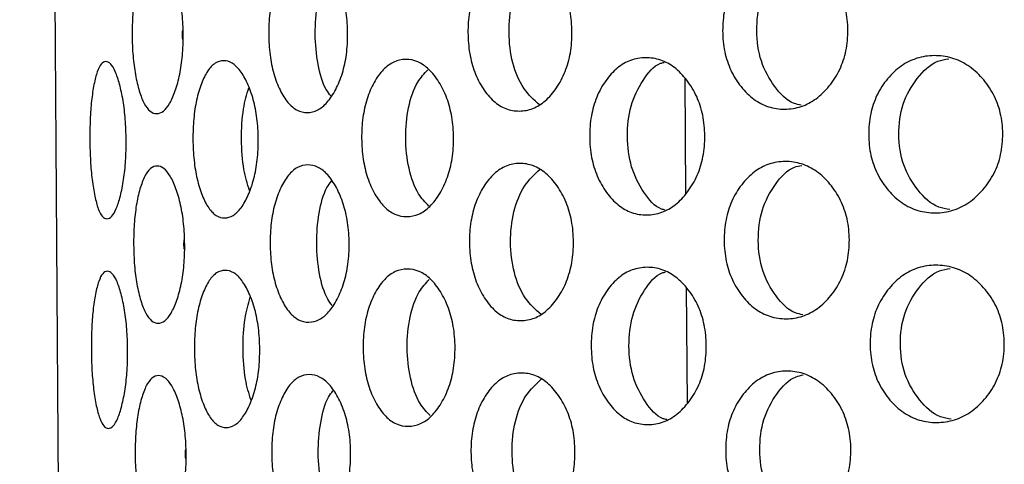
# Model space of a CAD drawing. Units: millimetres. Extents: x -1 to 297, y 0 to 200.
# Drawn here: x 65 to 69, y 147 to 149 of the extents above; entities that cross this region are included whole.
import ezdxf

# ---------------------------------------------------------------- set-up
doc = ezdxf.new("R2010")
doc.units = ezdxf.units.MM

msp = doc.modelspace()

# ---------------------------------------------------------------- linework, layer by layer
at = {"color": 7, "linetype": 'Continuous', "lineweight": 25}
for p, q in [((65.0997, 125.6778), (64.7988, 167.6767)), ((67.3361, 148.5145), (67.3393, 148.0743)), ((67.3419, 147.7145), (67.345, 147.2743))]:
    msp.add_line(p, q, dxfattribs=at)
for points, knots in [([(67.9586, 148.6989), (67.9588, 148.6722), (67.9542, 148.6197), (67.9295, 148.5457), (67.8894, 148.4834), (67.8392, 148.4341), (67.7805, 148.4035), (67.7179, 148.3941), (67.6557, 148.4026), (67.598, 148.4323), (67.5492, 148.481), (67.5104, 148.5427), (67.4861, 148.6163), (67.4786, 148.6955), (67.4851, 148.7747), (67.5082, 148.8487), (67.5462, 148.9109), (67.5943, 148.9602), (67.6516, 148.9908), (67.7136, 149.0001), (67.7763, 148.9916), (67.8355, 148.9619), (67.8863, 148.9133), (67.9272, 148.8517), (67.953, 148.778), (67.9583, 148.7256), (67.9586, 148.6989)], [0, 0, 0, 0, 0.0420604, 0.0826725, 0.1249832, 0.167115, 0.2077953, 0.2499831, 0.2923301, 0.3330101, 0.3749818, 0.4173619, 0.4579902, 0.4999952, 0.5421434, 0.5827713, 0.6250065, 0.6671059, 0.7077853, 0.7500013, 0.7922935, 0.8329737, 0.8749984, 0.9172519, 0.9578807, 1, 1, 1, 1]), ([(65.4226, 148.6807), (65.4228, 148.654), (65.421, 148.6015), (65.4103, 148.5277), (65.3931, 148.4656), (65.3717, 148.4164), (65.347, 148.386), (65.3212, 148.3769), (65.2962, 148.3857), (65.2733, 148.4156), (65.2544, 148.4646), (65.2395, 148.5264), (65.2301, 148.6002), (65.227, 148.6793), (65.229, 148.7585), (65.2373, 148.8324), (65.2513, 148.8944), (65.2696, 148.9435), (65.292, 148.9739), (65.3169, 148.9829), (65.3428, 148.9742), (65.3679, 148.9443), (65.39, 148.8954), (65.4081, 148.8336), (65.4198, 148.7599), (65.4224, 148.7074), (65.4226, 148.6807)], [0, 0, 0, 0, 0.04206, 0.082673, 0.124983, 0.167115, 0.207795, 0.249983, 0.29233, 0.33301, 0.374982, 0.417362, 0.45799, 0.499995, 0.542143, 0.582771, 0.625006, 0.667106, 0.707785, 0.750001, 0.792293, 0.832974, 0.874998, 0.917252, 0.957881, 1, 1, 1, 1]), ([(66.0501, 148.6852), (66.0503, 148.6585), (66.0474, 148.606), (66.0315, 148.5321), (66.0055, 148.4699), (65.9732, 148.4207), (65.9356, 148.3902), (65.8959, 148.3811), (65.8569, 148.3898), (65.821, 148.4196), (65.7909, 148.4684), (65.767, 148.5302), (65.7521, 148.6039), (65.7473, 148.6831), (65.751, 148.7622), (65.7648, 148.8362), (65.7878, 148.8983), (65.8173, 148.9475), (65.8527, 148.9779), (65.8916, 148.9871), (65.9314, 148.9784), (65.9694, 148.9486), (66.0024, 148.8998), (66.0292, 148.8381), (66.0462, 148.7644), (66.0499, 148.7119), (66.0501, 148.6852)], [0, 0, 0, 0, 0.04206, 0.082673, 0.124983, 0.167115, 0.207795, 0.249983, 0.29233, 0.33301, 0.374982, 0.417362, 0.45799, 0.499995, 0.542143, 0.582771, 0.625006, 0.667106, 0.707785, 0.750001, 0.792293, 0.832974, 0.874998, 0.917252, 0.957881, 1, 1, 1, 1]), ([(66.9059, 148.6913), (66.9062, 148.6646), (66.9024, 148.6122), (66.8817, 148.5382), (66.848, 148.476), (66.806, 148.4266), (66.7569, 148.3961), (66.7048, 148.3869), (66.6533, 148.3955), (66.6056, 148.4252), (66.5654, 148.4739), (66.5335, 148.5357), (66.5135, 148.6094), (66.5072, 148.6885), (66.5124, 148.7677), (66.5313, 148.8417), (66.5623, 148.9038), (66.6018, 148.9531), (66.6491, 148.9836), (66.7005, 148.9929), (66.7527, 148.9843), (66.8022, 148.9545), (66.8449, 148.9059), (66.8793, 148.8441), (66.9011, 148.7705), (66.9057, 148.718), (66.9059, 148.6913)], [0, 0, 0, 0, 0.04206, 0.082673, 0.124983, 0.167115, 0.207795, 0.249983, 0.29233, 0.33301, 0.374982, 0.417362, 0.45799, 0.499995, 0.542143, 0.582771, 0.625006, 0.667106, 0.707785, 0.750001, 0.792293, 0.832974, 0.874998, 0.917252, 0.957881, 1, 1, 1, 1]), ([(66.7823, 148.4132), (66.761, 148.4322), (66.7178, 148.4709), (66.6756, 148.5714), (66.6617, 148.6896), (66.6739, 148.8079), (66.7147, 148.909), (66.7573, 148.9483), (66.7783, 148.9676)], [0, 0, 0, 0, 0.1630838, 0.3314112, 0.499903, 0.6688386, 0.8367193, 1, 1, 1, 1]), ([(67.7811, 148.4126), (67.7717, 148.4143), (67.7323, 148.4214), (67.6757, 148.4816), (67.6224, 148.5772), (67.606, 148.6964), (67.6207, 148.8157), (67.6726, 148.9122), (67.7283, 148.973), (67.7676, 148.9808), (67.7769, 148.9826)], [0, 0, 0, 0, 0.046829, 0.196136, 0.348009, 0.50003, 0.652451, 0.80392, 0.953578, 1, 1, 1, 1]), ([(65.9857, 148.4475), (65.9798, 148.455), (65.9578, 148.4834), (65.9342, 148.567), (65.923, 148.6843), (65.9325, 148.8017), (65.9549, 148.8857), (65.9765, 148.9143), (65.9823, 148.922)], [0, 0, 0, 0, 0.0774359, 0.2885552, 0.4998804, 0.7117624, 0.9223212, 1, 1, 1, 1]), ([(65.4209, 148.6631), (65.4204, 148.6689), (65.4194, 148.6806), (65.4202, 148.6923), (65.4206, 148.6982)], [0, 0, 0, 0, 0.499534, 1, 1, 1, 1]), ([(65.709, 148.2827), (65.7092, 148.2561), (65.7069, 148.2036), (65.6935, 148.1297), (65.6718, 148.0675), (65.6448, 148.0183), (65.6135, 147.9879), (65.5806, 147.9788), (65.5485, 147.9875), (65.5189, 148.0174), (65.4943, 148.0663), (65.4748, 148.1281), (65.4626, 148.2018), (65.4587, 148.281), (65.4615, 148.3602), (65.4726, 148.4341), (65.4912, 148.4962), (65.5152, 148.5453), (65.5443, 148.5757), (65.5763, 148.5848), (65.6093, 148.5761), (65.641, 148.5462), (65.6687, 148.4974), (65.6912, 148.4356), (65.7056, 148.3619), (65.7088, 148.3095), (65.709, 148.2827)], [0, 0, 0, 0, 0.0420604, 0.0826725, 0.1249832, 0.167115, 0.2077953, 0.2499831, 0.2923301, 0.3330101, 0.3749818, 0.4173619, 0.4579902, 0.4999952, 0.5421434, 0.5827713, 0.6250065, 0.6671059, 0.7077853, 0.7500013, 0.7922935, 0.8329737, 0.8749984, 0.9172519, 0.9578807, 1, 1, 1, 1]), ([(66.4541, 148.2881), (66.4543, 148.2614), (66.451, 148.2089), (66.4326, 148.135), (66.4026, 148.0728), (66.3653, 148.0235), (66.3217, 147.993), (66.2756, 147.9838), (66.2302, 147.9924), (66.1882, 148.0222), (66.1528, 148.071), (66.1248, 148.1328), (66.1073, 148.2064), (66.1018, 148.2856), (66.1062, 148.3648), (66.1226, 148.4387), (66.1498, 148.5009), (66.1844, 148.5501), (66.226, 148.5805), (66.2713, 148.5898), (66.3175, 148.5812), (66.3615, 148.5514), (66.3995, 148.5027), (66.4303, 148.4409), (66.4498, 148.3673), (66.4539, 148.3148), (66.4541, 148.2881)], [0, 0, 0, 0, 0.04206, 0.082673, 0.124983, 0.167115, 0.207795, 0.249983, 0.29233, 0.33301, 0.374982, 0.417362, 0.45799, 0.499995, 0.542143, 0.582771, 0.625006, 0.667106, 0.707785, 0.750001, 0.792293, 0.832974, 0.874998, 0.917252, 0.957881, 1, 1, 1, 1]), ([(67.4128, 148.2949), (67.413, 148.2683), (67.4088, 148.2158), (67.386, 148.1418), (67.3489, 148.0796), (67.3026, 148.0302), (67.2485, 147.9996), (67.1909, 147.9903), (67.1337, 147.9989), (67.0808, 148.0286), (67.0361, 148.0773), (67.0006, 148.1391), (66.9783, 148.2127), (66.9714, 148.2918), (66.9773, 148.371), (66.9984, 148.445), (67.0331, 148.5072), (67.0771, 148.5565), (67.1296, 148.587), (67.1865, 148.5963), (67.2443, 148.5878), (67.2989, 148.5581), (67.3458, 148.5094), (67.3837, 148.4477), (67.4076, 148.3741), (67.4126, 148.3217), (67.4128, 148.2949)], [0, 0, 0, 0, 0.04206, 0.082673, 0.124983, 0.167115, 0.207795, 0.249983, 0.29233, 0.33301, 0.374982, 0.417362, 0.45799, 0.499995, 0.542143, 0.582771, 0.625006, 0.667106, 0.707785, 0.750001, 0.792293, 0.832974, 0.874998, 0.917252, 0.957881, 1, 1, 1, 1]), ([(68.5496, 148.3031), (68.5498, 148.2764), (68.545, 148.2239), (68.5186, 148.1499), (68.4758, 148.0876), (68.4223, 148.0382), (68.3595, 148.0076), (68.2925, 147.9982), (68.2259, 148.0067), (68.1639, 148.0363), (68.1115, 148.085), (68.0697, 148.1467), (68.0436, 148.2203), (68.0355, 148.2994), (68.0425, 148.3786), (68.0675, 148.4527), (68.1084, 148.5149), (68.1602, 148.5642), (68.2217, 148.5948), (68.2882, 148.6042), (68.3553, 148.5958), (68.4185, 148.5661), (68.4727, 148.5175), (68.5163, 148.4559), (68.5437, 148.3823), (68.5494, 148.3298), (68.5496, 148.3031)], [0, 0, 0, 0, 0.0420604, 0.0826725, 0.1249832, 0.167115, 0.2077953, 0.2499831, 0.2923301, 0.3330101, 0.3749818, 0.4173619, 0.4579902, 0.4999952, 0.5421434, 0.5827713, 0.6250065, 0.6671059, 0.7077853, 0.7500013, 0.7922935, 0.8329737, 0.8749984, 0.9172519, 0.9578807, 1, 1, 1, 1]), ([(68.3477, 148.0138), (68.3334, 148.016), (68.287, 148.0232), (68.2223, 148.0851), (68.1651, 148.1811), (68.1475, 148.3003), (68.1634, 148.4195), (68.2192, 148.5165), (68.283, 148.5791), (68.3293, 148.587), (68.3434, 148.5894)], [0, 0, 0, 0, 0.06332, 0.207192, 0.353537, 0.500024, 0.646898, 0.792854, 0.937064, 1, 1, 1, 1]), ([(65.2049, 148.2791), (65.2051, 148.2524), (65.2039, 148.2), (65.1961, 148.1261), (65.1834, 148.064), (65.1678, 148.0149), (65.15, 147.9846), (65.1315, 147.9756), (65.1138, 147.9844), (65.0979, 148.0144), (65.0848, 148.0633), (65.0746, 148.1253), (65.0681, 148.199), (65.0659, 148.2782), (65.067, 148.3573), (65.0724, 148.4312), (65.0817, 148.4932), (65.0941, 148.5423), (65.1096, 148.5725), (65.1272, 148.5816), (65.1458, 148.5728), (65.164, 148.5428), (65.1803, 148.4939), (65.1938, 148.4321), (65.2027, 148.3583), (65.2047, 148.3058), (65.2049, 148.2791)], [0, 0, 0, 0, 0.04206, 0.082673, 0.124983, 0.167115, 0.207795, 0.249983, 0.29233, 0.33301, 0.374982, 0.417362, 0.45799, 0.499995, 0.542143, 0.582771, 0.625006, 0.667106, 0.707785, 0.750001, 0.792293, 0.832974, 0.874998, 0.917252, 0.957881, 1, 1, 1, 1]), ([(66.3595, 148.0274), (66.346, 148.0416), (66.3133, 148.0758), (66.2802, 148.1689), (66.2676, 148.2868), (66.2785, 148.4047), (66.3103, 148.4983), (66.3425, 148.5329), (66.3558, 148.5473)], [0, 0, 0, 0, 0.13078, 0.315247, 0.499894, 0.685028, 0.869006, 1, 1, 1, 1]), ([(67.2615, 148.012), (67.257, 148.0131), (67.225, 148.0202), (67.177, 148.0786), (67.128, 148.1735), (67.1131, 148.2928), (67.1263, 148.4123), (67.1739, 148.508), (67.2211, 148.567), (67.2529, 148.5746), (67.2574, 148.5756)], [0, 0, 0, 0, 0.025981, 0.182159, 0.34102, 0.500037, 0.659472, 0.817912, 0.974456, 1, 1, 1, 1]), ([(65.6757, 148.086), (65.6677, 148.1118), (65.6501, 148.1686), (65.6434, 148.2823), (65.6485, 148.396), (65.6653, 148.4531), (65.6729, 148.479)], [0, 0, 0, 0, 0.22685, 0.499919, 0.773708, 1, 1, 1, 1]), ([(65.4283, 147.8807), (65.4285, 147.854), (65.4267, 147.8016), (65.4161, 147.7277), (65.3988, 147.6656), (65.3774, 147.6164), (65.3527, 147.586), (65.327, 147.577), (65.3019, 147.5858), (65.2791, 147.6157), (65.2601, 147.6646), (65.2452, 147.7265), (65.2358, 147.8002), (65.2327, 147.8793), (65.2347, 147.9585), (65.243, 148.0324), (65.257, 148.0945), (65.2753, 148.1436), (65.2977, 148.1739), (65.3226, 148.183), (65.3485, 148.1742), (65.3736, 148.1443), (65.3957, 148.0955), (65.4138, 148.0336), (65.4255, 147.9599), (65.4281, 147.9074), (65.4283, 147.8807)], [0, 0, 0, 0, 0.04206, 0.082673, 0.124983, 0.167115, 0.207795, 0.249983, 0.29233, 0.33301, 0.374982, 0.417362, 0.45799, 0.499995, 0.542143, 0.582771, 0.625006, 0.667106, 0.707785, 0.750001, 0.792293, 0.832974, 0.874998, 0.917252, 0.957881, 1, 1, 1, 1]), ([(66.0558, 147.8852), (66.056, 147.8585), (66.0532, 147.806), (66.0372, 147.7321), (66.0112, 147.67), (65.9789, 147.6207), (65.9414, 147.5903), (65.9017, 147.5811), (65.8627, 147.5898), (65.8267, 147.6196), (65.7966, 147.6684), (65.7728, 147.7303), (65.7578, 147.8039), (65.7531, 147.8831), (65.7568, 147.9623), (65.7706, 148.0362), (65.7936, 148.0983), (65.823, 148.1475), (65.8585, 148.1779), (65.8974, 148.1871), (65.9371, 148.1784), (65.9752, 148.1486), (66.0081, 148.0998), (66.0349, 148.0381), (66.0519, 147.9644), (66.0556, 147.9119), (66.0558, 147.8852)], [0, 0, 0, 0, 0.04206, 0.082673, 0.124983, 0.167115, 0.207795, 0.249983, 0.29233, 0.33301, 0.374982, 0.417362, 0.45799, 0.499995, 0.542143, 0.582771, 0.625006, 0.667106, 0.707785, 0.750001, 0.792293, 0.832974, 0.874998, 0.917252, 0.957881, 1, 1, 1, 1]), ([(66.9117, 147.8913), (66.9119, 147.8647), (66.9081, 147.8122), (66.8874, 147.7382), (66.8537, 147.676), (66.8117, 147.6267), (66.7626, 147.5961), (66.7105, 147.5869), (66.659, 147.5955), (66.6113, 147.6252), (66.5711, 147.674), (66.5392, 147.7357), (66.5192, 147.8094), (66.513, 147.8885), (66.5181, 147.9677), (66.537, 148.0417), (66.5681, 148.1039), (66.6076, 148.1531), (66.6548, 148.1836), (66.7062, 148.1929), (66.7584, 148.1843), (66.8079, 148.1546), (66.8506, 148.1059), (66.8851, 148.0442), (66.9069, 147.9705), (66.9115, 147.9181), (66.9117, 147.8913)], [0, 0, 0, 0, 0.0420604, 0.0826725, 0.1249832, 0.167115, 0.2077953, 0.2499831, 0.2923301, 0.3330101, 0.3749818, 0.4173619, 0.4579902, 0.4999952, 0.5421434, 0.5827713, 0.6250065, 0.6671059, 0.7077853, 0.7500013, 0.7922935, 0.8329737, 0.8749984, 0.9172519, 0.9578807, 1, 1, 1, 1]), ([(67.9643, 147.8989), (67.9645, 147.8722), (67.96, 147.8197), (67.9353, 147.7457), (67.8951, 147.6835), (67.845, 147.6341), (67.7862, 147.6035), (67.7236, 147.5941), (67.6615, 147.6027), (67.6038, 147.6323), (67.555, 147.681), (67.5161, 147.7427), (67.4919, 147.8164), (67.4843, 147.8955), (67.4908, 147.9747), (67.5139, 148.0487), (67.5519, 148.1109), (67.6, 148.1602), (67.6573, 148.1908), (67.7193, 148.2001), (67.782, 148.1916), (67.8412, 148.162), (67.892, 148.1133), (67.9329, 148.0517), (67.9587, 147.9781), (67.9641, 147.9256), (67.9643, 147.8989)], [0, 0, 0, 0, 0.04206, 0.082673, 0.124983, 0.167115, 0.207795, 0.249983, 0.29233, 0.33301, 0.374982, 0.417362, 0.45799, 0.499995, 0.542143, 0.582771, 0.625006, 0.667106, 0.707785, 0.750001, 0.792293, 0.832974, 0.874998, 0.917252, 0.957881, 1, 1, 1, 1]), ([(67.7868, 147.6126), (67.7774, 147.6143), (67.738, 147.6214), (67.6814, 147.6816), (67.6281, 147.7772), (67.6118, 147.8964), (67.6264, 148.0158), (67.6783, 148.1122), (67.7341, 148.173), (67.7733, 148.1808), (67.7826, 148.1826)], [0, 0, 0, 0, 0.0468293, 0.1961364, 0.3480089, 0.5000297, 0.652451, 0.8039204, 0.9535779, 1, 1, 1, 1]), ([(66.788, 147.6132), (66.7668, 147.6323), (66.7236, 147.6709), (66.6813, 147.7715), (66.6674, 147.8896), (66.6797, 148.0079), (66.7205, 148.109), (66.7631, 148.1483), (66.7841, 148.1676)], [0, 0, 0, 0, 0.163084, 0.331411, 0.499903, 0.668839, 0.836719, 1, 1, 1, 1]), ([(65.9914, 147.6475), (65.9855, 147.6551), (65.9635, 147.6834), (65.9399, 147.767), (65.9287, 147.8843), (65.9382, 148.0017), (65.9607, 148.0857), (65.9822, 148.1143), (65.988, 148.122)], [0, 0, 0, 0, 0.077436, 0.288555, 0.49988, 0.711762, 0.922321, 1, 1, 1, 1]), ([(65.4266, 147.8631), (65.4261, 147.869), (65.4251, 147.8806), (65.4259, 147.8923), (65.4264, 147.8982)], [0, 0, 0, 0, 0.499534, 1, 1, 1, 1]), ([(67.4185, 147.495), (67.4187, 147.4683), (67.4146, 147.4158), (67.3917, 147.3418), (67.3547, 147.2796), (67.3084, 147.2302), (67.2542, 147.1997), (67.1966, 147.1904), (67.1395, 147.1989), (67.0865, 147.2286), (67.0418, 147.2773), (67.0063, 147.3391), (66.9841, 147.4127), (66.9772, 147.4918), (66.983, 147.571), (67.0041, 147.645), (67.0388, 147.7072), (67.0828, 147.7565), (67.1353, 147.787), (67.1923, 147.7964), (67.25, 147.7878), (67.3046, 147.7581), (67.3515, 147.7095), (67.3894, 147.6478), (67.4133, 147.5741), (67.4183, 147.5217), (67.4185, 147.495)], [0, 0, 0, 0, 0.04206, 0.082673, 0.124983, 0.167115, 0.207795, 0.249983, 0.29233, 0.33301, 0.374982, 0.417362, 0.45799, 0.499995, 0.542143, 0.582771, 0.625006, 0.667106, 0.707785, 0.750001, 0.792293, 0.832974, 0.874998, 0.917252, 0.957881, 1, 1, 1, 1]), ([(68.5554, 147.5031), (68.5556, 147.4764), (68.5507, 147.4239), (68.5244, 147.3499), (68.4816, 147.2877), (68.428, 147.2382), (68.3652, 147.2076), (68.2982, 147.1982), (68.2316, 147.2067), (68.1696, 147.2364), (68.1172, 147.285), (68.0754, 147.3467), (68.0493, 147.4203), (68.0412, 147.4995), (68.0483, 147.5787), (68.0732, 147.6527), (68.1142, 147.7149), (68.1659, 147.7643), (68.2274, 147.7949), (68.2939, 147.8042), (68.361, 147.7958), (68.4243, 147.7661), (68.4784, 147.7175), (68.522, 147.6559), (68.5494, 147.5823), (68.5551, 147.5298), (68.5554, 147.5031)], [0, 0, 0, 0, 0.04206, 0.082673, 0.124983, 0.167115, 0.207795, 0.249983, 0.29233, 0.33301, 0.374982, 0.417362, 0.45799, 0.499995, 0.542143, 0.582771, 0.625006, 0.667106, 0.707785, 0.750001, 0.792293, 0.832974, 0.874998, 0.917252, 0.957881, 1, 1, 1, 1]), ([(65.2106, 147.4791), (65.2108, 147.4525), (65.2096, 147.4), (65.2018, 147.3261), (65.1891, 147.2641), (65.1736, 147.2149), (65.1557, 147.1846), (65.1373, 147.1756), (65.1195, 147.1844), (65.1036, 147.2144), (65.0905, 147.2633), (65.0803, 147.3253), (65.0739, 147.399), (65.0716, 147.4782), (65.0728, 147.5573), (65.0781, 147.6312), (65.0874, 147.6932), (65.0999, 147.7423), (65.1153, 147.7726), (65.1329, 147.7816), (65.1515, 147.7728), (65.1698, 147.7428), (65.186, 147.6939), (65.1996, 147.6321), (65.2084, 147.5583), (65.2104, 147.5059), (65.2106, 147.4791)], [0, 0, 0, 0, 0.04206, 0.082673, 0.124983, 0.167115, 0.207795, 0.249983, 0.29233, 0.33301, 0.374982, 0.417362, 0.45799, 0.499995, 0.542143, 0.582771, 0.625006, 0.667106, 0.707785, 0.750001, 0.792293, 0.832974, 0.874998, 0.917252, 0.957881, 1, 1, 1, 1]), ([(65.7147, 147.4828), (65.7149, 147.4561), (65.7126, 147.4036), (65.6992, 147.3297), (65.6775, 147.2676), (65.6505, 147.2183), (65.6193, 147.1879), (65.5864, 147.1788), (65.5542, 147.1876), (65.5247, 147.2174), (65.5, 147.2663), (65.4806, 147.3281), (65.4684, 147.4019), (65.4644, 147.481), (65.4673, 147.5602), (65.4784, 147.6341), (65.497, 147.6962), (65.5209, 147.7453), (65.55, 147.7757), (65.5821, 147.7848), (65.6151, 147.7761), (65.6468, 147.7462), (65.6744, 147.6974), (65.6969, 147.6356), (65.7114, 147.5619), (65.7145, 147.5095), (65.7147, 147.4828)], [0, 0, 0, 0, 0.0420604, 0.0826725, 0.1249832, 0.167115, 0.2077953, 0.2499831, 0.2923301, 0.3330101, 0.3749818, 0.4173619, 0.4579902, 0.4999952, 0.5421434, 0.5827713, 0.6250065, 0.6671059, 0.7077853, 0.7500013, 0.7922935, 0.8329737, 0.8749984, 0.9172519, 0.9578807, 1, 1, 1, 1]), ([(66.4599, 147.4881), (66.4601, 147.4614), (66.4567, 147.4089), (66.4383, 147.335), (66.4083, 147.2728), (66.371, 147.2235), (66.3275, 147.193), (66.2814, 147.1838), (66.2359, 147.1924), (66.1939, 147.2222), (66.1586, 147.271), (66.1306, 147.3328), (66.113, 147.4065), (66.1075, 147.4856), (66.112, 147.5648), (66.1284, 147.6387), (66.1555, 147.7009), (66.1901, 147.7501), (66.2317, 147.7806), (66.2771, 147.7898), (66.3233, 147.7812), (66.3672, 147.7514), (66.4052, 147.7027), (66.436, 147.6409), (66.4555, 147.5673), (66.4596, 147.5148), (66.4599, 147.4881)], [0, 0, 0, 0, 0.04206, 0.082673, 0.124983, 0.167115, 0.207795, 0.249983, 0.29233, 0.33301, 0.374982, 0.417362, 0.45799, 0.499995, 0.542143, 0.582771, 0.625006, 0.667106, 0.707785, 0.750001, 0.792293, 0.832974, 0.874998, 0.917252, 0.957881, 1, 1, 1, 1]), ([(67.2673, 147.2121), (67.2627, 147.2131), (67.2308, 147.2202), (67.1827, 147.2786), (67.1338, 147.3735), (67.1188, 147.4929), (67.132, 147.6124), (67.1797, 147.708), (67.2268, 147.767), (67.2587, 147.7746), (67.2631, 147.7757)], [0, 0, 0, 0, 0.025981, 0.182159, 0.34102, 0.500037, 0.659472, 0.817912, 0.974456, 1, 1, 1, 1]), ([(68.3534, 147.2139), (68.3392, 147.2161), (68.2927, 147.2233), (68.228, 147.2851), (68.1709, 147.3812), (68.1533, 147.5003), (68.1692, 147.6195), (68.225, 147.7165), (68.2887, 147.7791), (68.3351, 147.787), (68.3491, 147.7894)], [0, 0, 0, 0, 0.06332, 0.207192, 0.353537, 0.500024, 0.646898, 0.792854, 0.937064, 1, 1, 1, 1]), ([(66.3653, 147.2274), (66.3517, 147.2416), (66.319, 147.2758), (66.2859, 147.3689), (66.2733, 147.4868), (66.2842, 147.6048), (66.316, 147.6983), (66.3482, 147.733), (66.3616, 147.7474)], [0, 0, 0, 0, 0.1307798, 0.3152471, 0.4998945, 0.6850283, 0.869006, 1, 1, 1, 1]), ([(65.6814, 147.286), (65.6734, 147.3118), (65.6558, 147.3687), (65.6492, 147.4823), (65.6542, 147.596), (65.671, 147.6531), (65.6786, 147.679)], [0, 0, 0, 0, 0.22685, 0.499919, 0.773708, 1, 1, 1, 1]), ([(65.434, 147.0807), (65.4342, 147.0541), (65.4324, 147.0016), (65.4218, 146.9277), (65.4045, 146.8656), (65.3831, 146.8164), (65.3585, 146.7861), (65.3327, 146.777), (65.3076, 146.7858), (65.2848, 146.8157), (65.2658, 146.8646), (65.2509, 146.9265), (65.2416, 147.0002), (65.2384, 147.0794), (65.2405, 147.1585), (65.2487, 147.2324), (65.2628, 147.2945), (65.281, 147.3436), (65.3034, 147.3739), (65.3284, 147.383), (65.3543, 147.3742), (65.3794, 147.3443), (65.4014, 147.2955), (65.4196, 147.2336), (65.4312, 147.1599), (65.4338, 147.1075), (65.434, 147.0807)], [0, 0, 0, 0, 0.04206, 0.082673, 0.124983, 0.167115, 0.207795, 0.249983, 0.29233, 0.33301, 0.374982, 0.417362, 0.45799, 0.499995, 0.542143, 0.582771, 0.625006, 0.667106, 0.707785, 0.750001, 0.792293, 0.832974, 0.874998, 0.917252, 0.957881, 1, 1, 1, 1]), ([(66.0615, 147.0852), (66.0617, 147.0585), (66.0589, 147.0061), (66.0429, 146.9321), (66.0169, 146.87), (65.9847, 146.8207), (65.9471, 146.7903), (65.9074, 146.7811), (65.8684, 146.7898), (65.8325, 146.8196), (65.8023, 146.8684), (65.7785, 146.9303), (65.7636, 147.004), (65.7588, 147.0831), (65.7625, 147.1623), (65.7763, 147.2362), (65.7993, 147.2983), (65.8287, 147.3475), (65.8642, 147.3779), (65.9031, 147.3871), (65.9429, 147.3784), (65.9809, 147.3486), (66.0138, 147.2999), (66.0406, 147.2381), (66.0577, 147.1644), (66.0613, 147.112), (66.0615, 147.0852)], [0, 0, 0, 0, 0.04206, 0.082673, 0.124983, 0.167115, 0.207795, 0.249983, 0.29233, 0.33301, 0.374982, 0.417362, 0.45799, 0.499995, 0.542143, 0.582771, 0.625006, 0.667106, 0.707785, 0.750001, 0.792293, 0.832974, 0.874998, 0.917252, 0.957881, 1, 1, 1, 1]), ([(66.9174, 147.0914), (66.9176, 147.0647), (66.9139, 147.0122), (66.8931, 146.9382), (66.8594, 146.876), (66.8174, 146.8267), (66.7683, 146.7962), (66.7163, 146.7869), (66.6647, 146.7955), (66.617, 146.8252), (66.5768, 146.874), (66.5449, 146.9358), (66.525, 147.0094), (66.5187, 147.0885), (66.5239, 147.1677), (66.5427, 147.2417), (66.5738, 147.3039), (66.6133, 147.3531), (66.6605, 147.3836), (66.7119, 147.3929), (66.7641, 147.3843), (66.8137, 147.3546), (66.8563, 147.3059), (66.8908, 147.2442), (66.9126, 147.1705), (66.9172, 147.1181), (66.9174, 147.0914)], [0, 0, 0, 0, 0.04206, 0.082673, 0.124983, 0.167115, 0.207795, 0.249983, 0.29233, 0.33301, 0.374982, 0.417362, 0.45799, 0.499995, 0.542143, 0.582771, 0.625006, 0.667106, 0.707785, 0.750001, 0.792293, 0.832974, 0.874998, 0.917252, 0.957881, 1, 1, 1, 1]), ([(67.97, 147.0989), (67.9702, 147.0722), (67.9657, 147.0197), (67.941, 146.9457), (67.9009, 146.8835), (67.8507, 146.8341), (67.7919, 146.8035), (67.7294, 146.7942), (67.6672, 146.8027), (67.6095, 146.8323), (67.5607, 146.881), (67.5219, 146.9428), (67.4976, 147.0164), (67.4901, 147.0955), (67.4965, 147.1747), (67.5197, 147.2487), (67.5577, 147.3109), (67.6058, 147.3602), (67.663, 147.3908), (67.7251, 147.4002), (67.7877, 147.3917), (67.847, 147.362), (67.8977, 147.3134), (67.9387, 147.2517), (67.9644, 147.1781), (67.9698, 147.1256), (67.97, 147.0989)], [0, 0, 0, 0, 0.04206, 0.082673, 0.124983, 0.167115, 0.207795, 0.249983, 0.29233, 0.33301, 0.374982, 0.417362, 0.45799, 0.499995, 0.542143, 0.582771, 0.625006, 0.667106, 0.707785, 0.750001, 0.792293, 0.832974, 0.874998, 0.917252, 0.957881, 1, 1, 1, 1]), ([(67.7926, 146.8126), (67.7832, 146.8143), (67.7438, 146.8215), (67.6871, 146.8816), (67.6338, 146.9772), (67.6175, 147.0964), (67.6321, 147.2158), (67.6841, 147.3122), (67.7398, 147.3731), (67.7791, 147.3808), (67.7884, 147.3826)], [0, 0, 0, 0, 0.046829, 0.196136, 0.348009, 0.50003, 0.652451, 0.80392, 0.953578, 1, 1, 1, 1]), ([(66.7937, 146.8132), (66.7725, 146.8323), (66.7293, 146.871), (66.6871, 146.9715), (66.6731, 147.0897), (66.6854, 147.2079), (66.7262, 147.3091), (66.7688, 147.3483), (66.7898, 147.3677)], [0, 0, 0, 0, 0.163084, 0.331411, 0.499903, 0.668839, 0.836719, 1, 1, 1, 1]), ([(65.9971, 146.8475), (65.9912, 146.8551), (65.9693, 146.8834), (65.9457, 146.967), (65.9345, 147.0844), (65.944, 147.2017), (65.9664, 147.2857), (65.9879, 147.3143), (65.9937, 147.322)], [0, 0, 0, 0, 0.0774359, 0.2885552, 0.4998804, 0.7117624, 0.9223212, 1, 1, 1, 1]), ([(65.4323, 147.0631), (65.4318, 147.069), (65.4308, 147.0807), (65.4317, 147.0924), (65.4321, 147.0982)], [0, 0, 0, 0, 0.499534, 1, 1, 1, 1])]:
    msp.add_open_spline(points, degree=3, knots=knots, dxfattribs=at)

doc.saveas('drawing.dxf')
